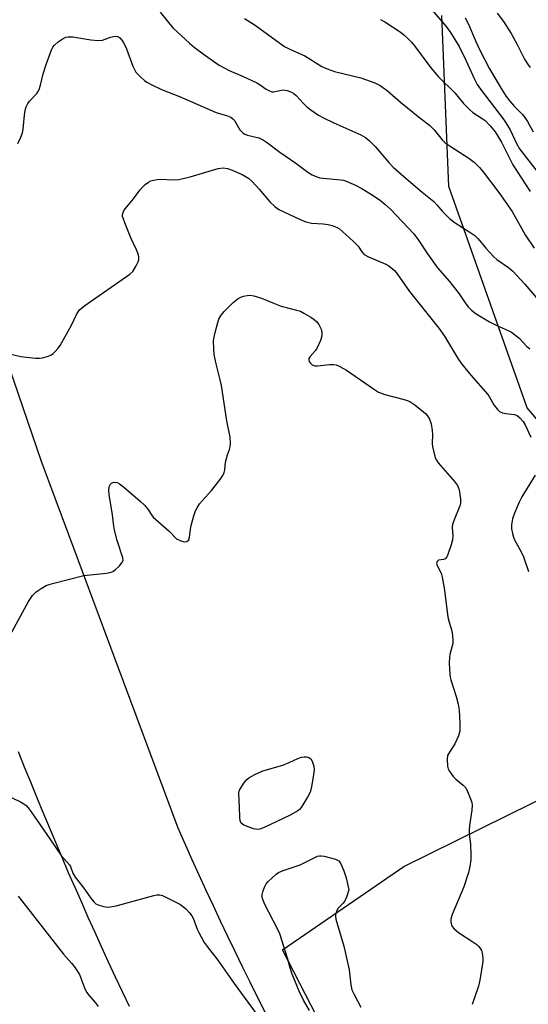
# Model space of a CAD drawing. Units: inches. Extents: x 1225771 to 1231771, y 573454 to 577454.
# Drawn here: x 1228137 to 1228287, y 576305 to 576596 of the extents above; entities that cross this region are included whole.
import ezdxf

# ---------------------------------------------------------------- set-up
doc = ezdxf.new("R2010")
doc.units = ezdxf.units.IN
doc.header["$MEASUREMENT"] = 0
for name, color, linetype in [('NTRL-Trees', 3, 'Continuous'), ('TRANS-Road', 130, 'Continuous'), ('Undefined', 1, 'Continuous')]:
    doc.layers.add(name, color=color, linetype=linetype)

msp = doc.modelspace()

# ---------------------------------------------------------------- linework, layer by layer
at = {"layer": 'NTRL-Trees'}
msp.add_polyline3d([(1228252.11, 576248.93, 0), (1228214.93, 576321.18, 0), (1228250.71, 576345.73, 0), (1228341.89, 576390.63, 0), (1228347.94, 576392.35, 0), (1228349.77, 576397.9, 0), (1228349.93, 576398.89, 0), (1228347.51, 576415.88, 0), (1228326.46, 576434.82, 0), (1228287.18, 576481.12, 0), (1228264.03, 576546.35, 0), (1228261.93, 576596.86, 0)], dxfattribs=at)
at = {"layer": 'TRANS-Road'}
for points in [[(1228102.85, 576584.6), (1228143.68, 576465.31), (1228183.99, 576357.17), (1228188.17, 576347.83), (1228190.24, 576343.28), (1228192.33, 576338.75), (1228194.43, 576334.22), (1228196.55, 576329.7), (1228198.7, 576325.2), (1228200.86, 576320.7), (1228203.04, 576316.21), (1228205.24, 576311.72), (1228207.46, 576307.25), (1228209.7, 576302.79)], [(1228169.75, 576304.38), (1228167.69, 576308.74), (1228165.63, 576313.11), (1228163.6, 576317.48), (1228161.58, 576321.87), (1228159.59, 576326.26), (1228157.61, 576330.66), (1228155.65, 576335.07), (1228153.71, 576339.48), (1228151.78, 576343.9), (1228149.87, 576348.34), (1228147.98, 576352.77), (1228146.11, 576357.22), (1228144.26, 576361.67), (1228142.42, 576366.14), (1228140.61, 576370.61), (1228138.81, 576375.08), (1228137.03, 576379.57)]]:
    msp.add_lwpolyline(points, dxfattribs=at)
at = {"layer": 'Undefined'}
for points, elevation in [([(1228178.83, 576597.85), (1228182.53, 576593.17), (1228187.46, 576588.67), (1228188.82, 576587.55), (1228191.93, 576585.21), (1228196.23, 576582.23), (1228199.18, 576580.59), (1228203.14, 576578.92), (1228207.37, 576576.94), (1228208.38, 576576.36), (1228210.11, 576575.09), (1228211.31, 576574.49), (1228211.82, 576574.37), (1228212.31, 576574.36), (1228214.67, 576574.86), (1228215.22, 576574.89), (1228216.27, 576574.71), (1228217.56, 576574.25), (1228218.27, 576573.81), (1228218.93, 576573.26), (1228221.1, 576570.87), (1228222.13, 576569.86), (1228223.32, 576568.97), (1228225.55, 576567.48), (1228227.07, 576566.64), (1228230.09, 576565.14), (1228238.02, 576561.65), (1228239.45, 576560.82), (1228240.54, 576560), (1228242.28, 576558.17), (1228246.35, 576553.42), (1228247.56, 576552.12), (1228250.72, 576549.31), (1228256.14, 576544.76), (1228259.59, 576541.97), (1228260.52, 576541), (1228262.18, 576538.98), (1228264.2, 576536.93), (1228265.87, 576535.7), (1228270.55, 576532.72), (1228271.71, 576531.89), (1228272.7, 576530.94), (1228274.91, 576528.18), (1228277.29, 576525.61), (1228278.2, 576524.87), (1228281.6, 576522.52), (1228282.95, 576521.42), (1228286.47, 576517.52), (1228290.97, 576512.24)], 604), ([(1228258.35, 576599.26), (1228263.22, 576593.59), (1228264.53, 576591.84), (1228267.05, 576587.68), (1228269.07, 576583.7), (1228271.49, 576578.23), (1228272.41, 576576.51), (1228273.38, 576575.14), (1228280.38, 576565.98), (1228282.16, 576563.08), (1228284.02, 576559.08), (1228284.92, 576557.47), (1228292.15, 576548.11)], 598), ([(1228278.28, 576597.55), (1228280.11, 576595.04), (1228282.45, 576591.53), (1228284.23, 576588.27), (1228286.38, 576584), (1228287.26, 576582.59), (1228288.07, 576581.51)], 594), ([(1228203.67, 576596.01), (1228206.86, 576593.96), (1228214.09, 576588.72), (1228215.55, 576587.74), (1228217.28, 576586.78), (1228221.47, 576584.97), (1228226.5, 576581.79), (1228228.09, 576581.1), (1228230.29, 576580.34), (1228238.06, 576578.47), (1228242.21, 576576.97), (1228243.76, 576576.2), (1228245.86, 576574.69), (1228249.75, 576571.3), (1228255.45, 576566.67), (1228258.35, 576564.44), (1228259.68, 576563.1), (1228262.1, 576560.16), (1228262.97, 576559.29), (1228264.37, 576558.3), (1228269.96, 576554.79), (1228271.5, 576553.59), (1228273.12, 576552.02), (1228274.2, 576550.76), (1228278.76, 576544.61), (1228282.67, 576538.97), (1228286.58, 576532.16), (1228289.19, 576528.23)], 602), ([(1228243.86, 576595.7), (1228245.11, 576594.99), (1228249.67, 576591.98), (1228250.77, 576591.12), (1228251.99, 576589.99), (1228252.96, 576589), (1228253.92, 576587.88), (1228258.74, 576581.4), (1228260.96, 576578.71), (1228265.8, 576573.98), (1228268.39, 576570.86), (1228269.98, 576569.18), (1228271.11, 576568.25), (1228273.89, 576566.5), (1228274.7, 576565.91), (1228276.27, 576564.28), (1228277.67, 576562.48), (1228279.53, 576559.48), (1228282.96, 576552.74), (1228288.05, 576544.92)], 600), ([(1228268.84, 576596.16), (1228269.72, 576594.52), (1228271.97, 576589.14), (1228273.18, 576586.58), (1228276, 576581.12), (1228279.44, 576575.35), (1228280.98, 576572.95), (1228282.01, 576571.6), (1228283.31, 576570.11), (1228285.72, 576567.65), (1228286.46, 576566.79), (1228287.25, 576565.58), (1228288.93, 576562.54)], 596), ([(1228136.77, 576559.1), (1228137.68, 576560.92), (1228138.19, 576562.27), (1228138.37, 576563.35), (1228138.73, 576567.42), (1228138.98, 576568.8), (1228139.29, 576569.89), (1228139.75, 576570.88), (1228140.2, 576571.56), (1228142.36, 576573.84), (1228142.7, 576574.29), (1228143.06, 576574.98), (1228143.5, 576576.25), (1228144.25, 576579.63), (1228145.14, 576582.42), (1228146.72, 576586.72), (1228147.09, 576587.47), (1228147.62, 576588.13), (1228148.73, 576589.09), (1228150.17, 576590.1), (1228150.92, 576590.44), (1228151.66, 576590.59), (1228153.05, 576590.57), (1228158.38, 576589.67), (1228160.66, 576589.43), (1228161.76, 576589.59), (1228164.19, 576590.49), (1228165.52, 576590.72), (1228166.28, 576590.61), (1228166.94, 576590.22), (1228167.5, 576589.59), (1228167.97, 576588.85), (1228168.9, 576586.98), (1228170.74, 576581.94), (1228171.22, 576580.89), (1228171.65, 576580.15), (1228172.22, 576579.49), (1228173.07, 576578.67), (1228174.2, 576577.71), (1228174.91, 576577.21), (1228176.4, 576576.39), (1228179.22, 576575.02), (1228184.55, 576572.9), (1228193.73, 576568.9), (1228195.36, 576568.27), (1228198.66, 576567.27), (1228199.68, 576566.82), (1228200.23, 576566.39), (1228200.71, 576565.82), (1228202.28, 576563.06), (1228203.3, 576562.12), (1228203.78, 576561.84), (1228204.55, 576561.57), (1228207.92, 576560.76), (1228209.36, 576560.04), (1228210.45, 576559.31), (1228214.09, 576556.54), (1228218.89, 576553.3), (1228222.42, 576550.58), (1228223.7, 576549.83), (1228225.06, 576549.24), (1228225.91, 576548.99), (1228232.06, 576548.36), (1228232.92, 576548.22), (1228233.75, 576547.97), (1228236.48, 576546.78), (1228238.34, 576545.84), (1228242, 576543.5), (1228243.86, 576542.23), (1228245.12, 576541.22), (1228246.8, 576539.66), (1228253.69, 576532.38), (1228255.07, 576530.59), (1228257.76, 576526.47), (1228260.63, 576522.38), (1228264.21, 576518.31), (1228266, 576516.13), (1228267.04, 576514.74), (1228269.04, 576511.76), (1228269.75, 576510.89), (1228270.7, 576509.9), (1228272.05, 576508.86), (1228276.03, 576506.43), (1228278.03, 576505.45), (1228281.5, 576503.91), (1228282.53, 576503.37), (1228283.45, 576502.71), (1228284.74, 576501.61), (1228287.09, 576499.16), (1228287.91, 576498.48)], 606), ([(1228133.91, 576497.13), (1228137.68, 576496.21), (1228142.05, 576495.73), (1228143.21, 576495.7), (1228144.07, 576495.8), (1228145.46, 576496.19), (1228146.52, 576496.63), (1228147.21, 576497.11), (1228147.82, 576497.7), (1228148.57, 576498.56), (1228149.25, 576499.51), (1228152.62, 576505.47), (1228154.18, 576508.86), (1228154.99, 576509.97), (1228156.56, 576511.23), (1228169.87, 576520.47), (1228170.7, 576521.27), (1228171.77, 576522.95), (1228172.27, 576523.96), (1228172.51, 576524.74), (1228172.52, 576525.52), (1228172.38, 576526.26), (1228171.83, 576527.74), (1228170.11, 576531.25), (1228168.34, 576535.64), (1228167.85, 576537.02), (1228167.73, 576537.58), (1228167.72, 576538.09), (1228167.99, 576539.04), (1228168.46, 576539.78), (1228170.97, 576542.77), (1228172.85, 576545.31), (1228173.59, 576546.2), (1228174.43, 576547.01), (1228175.35, 576547.71), (1228176.09, 576548.07), (1228176.88, 576548.3), (1228178.51, 576548.53), (1228182.97, 576548.34), (1228184.36, 576548.46), (1228187.65, 576549.21), (1228195.98, 576551.7), (1228197.4, 576551.92), (1228198.71, 576551.73), (1228200.09, 576551.23), (1228203, 576549.94), (1228204.89, 576548.81), (1228205.98, 576547.84), (1228208.02, 576545.64), (1228211.14, 576541.9), (1228212.65, 576540.5), (1228213.84, 576539.63), (1228219.97, 576536.72), (1228221.83, 576535.96), (1228223.45, 576535.59), (1228226.97, 576535.38), (1228228.43, 576535.19), (1228229.55, 576534.92), (1228231.05, 576534.27), (1228231.76, 576533.86), (1228232.68, 576533.15), (1228235.88, 576530.2), (1228237.22, 576528.77), (1228238.33, 576527.09), (1228239.05, 576526.31), (1228240.31, 576525.62), (1228245.39, 576523.5), (1228246.35, 576522.95), (1228247.43, 576522.11), (1228248.03, 576521.55), (1228248.75, 576520.66), (1228252.39, 576515.38), (1228261.11, 576504.58), (1228262.71, 576502.25), (1228266.92, 576495.38), (1228267.88, 576493.92), (1228270.49, 576490.71), (1228275.52, 576485.02), (1228276.06, 576484.23), (1228277.32, 576482), (1228278.35, 576480.56), (1228278.97, 576479.98), (1228279.87, 576479.58), (1228280.89, 576479.36), (1228283.41, 576479.09), (1228284.17, 576478.85), (1228285.02, 576478.16), (1228285.93, 576477.04), (1228286.52, 576476.09), (1228288.19, 576472.46)], 608), ([(1228132.73, 576410.75), (1228139.94, 576423.97), (1228141.13, 576425.67), (1228142.17, 576426.73), (1228143.64, 576427.73), (1228145.19, 576428.6), (1228146.01, 576428.92), (1228147.42, 576429.33), (1228156.27, 576431.58), (1228162.98, 576432.28), (1228164.38, 576432.56), (1228164.88, 576432.79), (1228165.55, 576433.28), (1228166.8, 576434.47), (1228167.53, 576435.31), (1228167.86, 576435.98), (1228167.83, 576436.77), (1228166.16, 576441.97), (1228165.37, 576445.02), (1228165.16, 576446.11), (1228164.73, 576449.5), (1228163.72, 576455.54), (1228163.65, 576456.69), (1228163.79, 576457.78), (1228164.13, 576458.5), (1228164.48, 576458.87), (1228165.14, 576459.12), (1228166.12, 576459.02), (1228166.84, 576458.68), (1228167.95, 576457.81), (1228172.91, 576453.52), (1228174.22, 576452.31), (1228175.21, 576451.21), (1228176.25, 576449.5), (1228176.77, 576448.84), (1228181.43, 576444.64), (1228183.64, 576442.45), (1228184.89, 576441.79), (1228185.95, 576441.52), (1228186.69, 576441.65), (1228187.25, 576442.1), (1228187.51, 576442.82), (1228187.72, 576445.23), (1228187.93, 576446.37), (1228188.72, 576449.24), (1228189.21, 576450.64), (1228189.72, 576451.6), (1228190.47, 576452.72), (1228193.95, 576456.7), (1228196.52, 576459.9), (1228197.34, 576461.09), (1228197.75, 576462.03), (1228197.95, 576462.77), (1228198.14, 576465.06), (1228198.36, 576466.17), (1228198.7, 576467.25), (1228199.31, 576468.73), (1228199.51, 576469.52), (1228199.57, 576470.69), (1228199.45, 576472.46), (1228198.48, 576477.25), (1228196.89, 576487.63), (1228196.53, 576489.33), (1228195.31, 576494.04), (1228194.73, 576496.8), (1228194.61, 576498.51), (1228194.58, 576500.8), (1228194.71, 576501.94), (1228195.03, 576503.34), (1228195.69, 576505.86), (1228196.14, 576507.21), (1228196.78, 576508.44), (1228197.69, 576509.53), (1228200.33, 576512.19), (1228201.88, 576513.37), (1228202.61, 576513.75), (1228203.4, 576514.02), (1228204.5, 576514.24), (1228205.33, 576514.32), (1228206.46, 576514.17), (1228208.71, 576513.47), (1228212.08, 576512.01), (1228214.49, 576511.1), (1228219.07, 576509.93), (1228220.19, 576509.56), (1228221.25, 576509.02), (1228223.31, 576507.79), (1228224.31, 576507.13), (1228224.98, 576506.56), (1228225.64, 576505.63), (1228226.29, 576504.33), (1228226.55, 576503.29), (1228226.55, 576502.28), (1228226.18, 576500.94), (1228225.06, 576498.59), (1228224.59, 576497.88), (1228223.13, 576496.23), (1228222.74, 576495.64), (1228222.66, 576495.19), (1228222.81, 576494.75), (1228223.1, 576494.34), (1228223.7, 576493.8), (1228224.42, 576493.48), (1228225.25, 576493.43), (1228228.78, 576493.83), (1228229.95, 576493.88), (1228230.78, 576493.72), (1228231.82, 576493.3), (1228233.78, 576492.19), (1228241.79, 576486.65), (1228243.26, 576485.73), (1228245.13, 576484.98), (1228250.87, 576483.52), (1228251.72, 576483.26), (1228252.51, 576482.9), (1228253.94, 576481.91), (1228257.17, 576479.36), (1228257.76, 576478.74), (1228258.32, 576477.76), (1228258.76, 576476.39), (1228259.06, 576474.36), (1228259.15, 576473.19), (1228259.13, 576470.55), (1228259.19, 576469.69), (1228259.55, 576468), (1228260.03, 576466.36), (1228260.4, 576465.59), (1228260.91, 576464.88), (1228265.66, 576459.31), (1228266.53, 576458.17), (1228266.8, 576457.68), (1228267.07, 576456.89), (1228267.5, 576454.08), (1228267.51, 576452.96), (1228267.3, 576452.12), (1228265.57, 576448), (1228265.11, 576446.6), (1228265.01, 576445.76), (1228265.18, 576443.26), (1228265.1, 576442.12), (1228264.72, 576440.69), (1228263.75, 576437.84), (1228263.4, 576437.08), (1228262.91, 576436.51), (1228262.46, 576436.34), (1228260.94, 576436.09), (1228260.53, 576435.75), (1228260.4, 576435.28), (1228260.58, 576434.56), (1228261.75, 576432.25), (1228262.1, 576431.13), (1228262.7, 576427.31), (1228263.7, 576419.35), (1228264.07, 576417.79), (1228264.87, 576415.24), (1228265.13, 576413.85), (1228265.25, 576412.44), (1228265.18, 576411.57), (1228264.32, 576408.31), (1228264.18, 576407.48), (1228264.15, 576405.73), (1228264.28, 576402.5), (1228264.38, 576401.64), (1228264.58, 576400.81), (1228266.23, 576395.91), (1228266.8, 576393.62), (1228267.05, 576391.86), (1228267.27, 576388.04), (1228267.29, 576385.7), (1228266.92, 576384.31), (1228265.83, 576381.93), (1228264.18, 576379.51), (1228263.66, 576378.51), (1228263.52, 576377.39), (1228263.65, 576375.34), (1228263.85, 576374.5), (1228264.09, 576373.98), (1228265.28, 576372.3), (1228266.09, 576371.48), (1228268.3, 576369.71), (1228269.03, 576368.89), (1228269.55, 576367.88), (1228270.41, 576365.74), (1228270.77, 576364.66), (1228270.89, 576363.83), (1228270.8, 576362.39), (1228270.13, 576357.86), (1228270, 576356.51), (1228270.05, 576355.28), (1228270.38, 576352.3), (1228270.55, 576349.18), (1228270.51, 576347.74), (1228270.24, 576345.71), (1228269.81, 576343.99), (1228268.44, 576339.76), (1228265.01, 576331.56), (1228264.63, 576330.17), (1228264.59, 576329.36), (1228264.95, 576328.16), (1228265.55, 576327.3), (1228266.87, 576326.22), (1228271.09, 576323.54), (1228272.27, 576322.68), (1228272.87, 576322.07), (1228273.38, 576321.4), (1228273.65, 576320.91), (1228273.88, 576320.15), (1228274.05, 576318.8), (1228274.05, 576317.7), (1228273.21, 576312.15), (1228272.75, 576310.46), (1228270.89, 576305.04)], 610), ([(1228289.5, 576461.19), (1228285.52, 576454.79), (1228284.77, 576453.23), (1228283.4, 576450.01), (1228282.85, 576448.31), (1228282.55, 576446.56), (1228282.55, 576445.41), (1228282.79, 576444), (1228283.07, 576442.89), (1228283.4, 576442.09), (1228285.34, 576438.62), (1228286.04, 576437.12), (1228287.58, 576432.79)], 608), ([(1228130.27, 576368.27), (1228137.58, 576364.77), (1228138.58, 576364.2), (1228139.22, 576363.7), (1228139.82, 576363.06), (1228140.7, 576361.89), (1228146.29, 576353.92), (1228149.63, 576348.98), (1228150.34, 576348.07), (1228152.02, 576346.25), (1228152.31, 576345.71), (1228153.05, 576343.78), (1228153.75, 576342.62), (1228156.26, 576339.34), (1228158.33, 576336.34), (1228159.23, 576335.27), (1228159.85, 576334.74), (1228160.83, 576334.29), (1228162.16, 576333.92), (1228163.25, 576333.75), (1228164.09, 576333.78), (1228165.79, 576334.16), (1228176.96, 576337.15), (1228177.82, 576337.33), (1228178.67, 576337.37), (1228179.48, 576337.16), (1228180.28, 576336.8), (1228184.77, 576334.48), (1228186.36, 576333.28), (1228187.51, 576332.09), (1228188.12, 576331.2), (1228188.51, 576330.48), (1228189.72, 576327.28), (1228190.18, 576326.25), (1228191.83, 576323.32), (1228192.69, 576322.12), (1228195.83, 576318.12), (1228200.61, 576311.16), (1228207.66, 576301.69)], 612), ([(1228222.86, 576303.26), (1228221.08, 576306.29), (1228219.86, 576308.94), (1228217.82, 576313.97), (1228217.12, 576316.11), (1228216.39, 576318.69), (1228214.09, 576325.81), (1228213.51, 576327.11), (1228209.64, 576334.73), (1228209.18, 576335.78), (1228208.96, 576336.59), (1228208.94, 576337.42), (1228209.1, 576338.25), (1228209.62, 576339.6), (1228210.15, 576340.62), (1228210.68, 576341.31), (1228211.73, 576342.32), (1228213.07, 576343.46), (1228213.79, 576343.95), (1228215.13, 576344.52), (1228220.16, 576346.2), (1228224.51, 576348.42), (1228225.29, 576348.73), (1228225.81, 576348.86), (1228226.36, 576348.86), (1228227.2, 576348.74), (1228230.57, 576347.89), (1228231.53, 576347.41), (1228232.15, 576346.55), (1228233.03, 576344.45), (1228233.74, 576342.35), (1228234.52, 576338.81), (1228233.84, 576336.72), (1228233.33, 576335.57), (1228232.82, 576334.89), (1228231.38, 576333.44), (1228230.92, 576332.76), (1228230.56, 576331.54), (1228230.52, 576331.03), (1228230.63, 576330.19), (1228233, 576322.24), (1228233.56, 576320.03), (1228234.6, 576315.23), (1228235.06, 576310.83), (1228235.42, 576309.29), (1228236.04, 576307.94), (1228238.01, 576304.18)], 612), ([(1228136.89, 576336.94), (1228150.25, 576319.87), (1228152.63, 576317.23), (1228153.73, 576315.83), (1228155.03, 576313.88), (1228156.47, 576309.91), (1228157.08, 576308.63), (1228157.76, 576307.73), (1228159.66, 576305.61), (1228160.55, 576304.4)], 614)]:
    msp.add_lwpolyline(points, dxfattribs=dict(at, elevation=elevation))
at = {"layer": 'Undefined', "elevation": 612}
msp.add_lwpolyline([(1228207.5, 576356.62), (1228206.41, 576356.83), (1228203.51, 576357.96), (1228203.09, 576358.2), (1228202.75, 576358.53), (1228202.42, 576359.18), (1228202.28, 576360.27), (1228202.25, 576363.16), (1228202.01, 576367.34), (1228202.09, 576367.91), (1228202.28, 576368.41), (1228203.47, 576370.3), (1228204.35, 576371.39), (1228205, 576371.91), (1228206.74, 576372.86), (1228209.07, 576373.94), (1228215.02, 576375.65), (1228216.87, 576376.38), (1228219.49, 576377.56), (1228220.56, 576377.94), (1228221.31, 576378.06), (1228222.04, 576378.06), (1228222.51, 576377.95), (1228222.95, 576377.73), (1228223.31, 576377.41), (1228223.6, 576376.97), (1228223.91, 576376.19), (1228224.14, 576375.36), (1228224.26, 576374.23), (1228224.1, 576372.79), (1228223.38, 576368.79), (1228223.08, 576367.68), (1228222.3, 576366.14), (1228220.47, 576363.18), (1228219.92, 576362.53), (1228219.49, 576362.17), (1228216.98, 576360.74), (1228209.52, 576357.19), (1228208.26, 576356.74)], close=True, dxfattribs=at)

doc.saveas('drawing.dxf')
